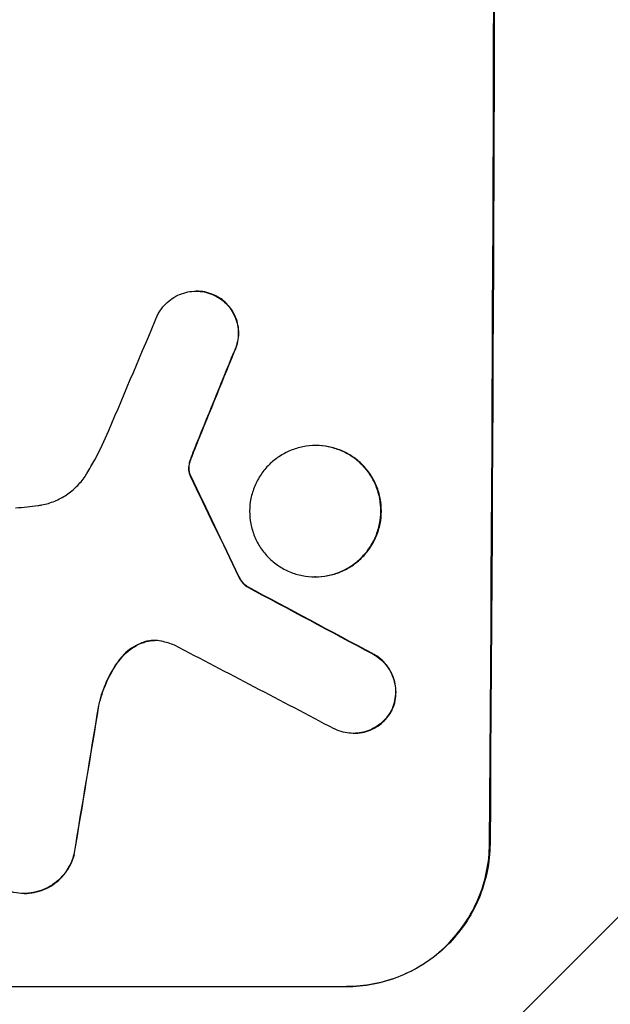
# Model space of a CAD drawing. Units: millimetres. Extents: x -3607 to 3963, y -3526 to 3563.
# Drawn here: x -1980 to -1918, y 374 to 478 of the extents above; entities that cross this region are included whole.
import ezdxf

# ---------------------------------------------------------------- set-up
doc = ezdxf.new("R2010")
doc.units = ezdxf.units.MM
doc.header["$LTSCALE"] = 20
doc.linetypes.add('HIDDEN', pattern=[9.525, 6.35, -3.175])
doc.layers.add('2d', color=230, linetype='Continuous')
doc.layers.add('AS-Free_Space_Hatch', color=31, linetype='HIDDEN')

msp = doc.modelspace()

# ---------------------------------------------------------------- hatches: boundary and pattern name
at = {"layer": 'AS-Free_Space_Hatch'}
h = msp.add_hatch(dxfattribs=at)
h.set_pattern_fill('ANSI31', color=256, scale=100)
h.set_pattern_definition([(45, (-2107, 1541), (-224.506, 224.506), [])])
edge = h.paths.add_edge_path()
edge.add_line((2456.26, 325.73), (3377.12, -1269.25))
edge.add_arc((2511.1, -1769.25), 1000, -60, 30, ccw=False)
edge.add_line((3011.1, -2635.28), (2650.75, -2843.33))
edge.add_arc((2150.75, -1977.3), 1000, 210, 300, ccw=False)
edge.add_line((1284.72, -2477.3), (363.86, -882.31))
edge.add_arc((1229.88, -382.31), 1000, 182.72013, 210, ccw=False)
edge.add_arc((-9, 541), 1000, 270, 283.88697, ccw=False)
edge.add_line((-9, -459), (-2107.01, -459))
edge.add_arc((-2107.01, 541), 1000, 180, 270, ccw=False)
edge.add_arc((-2107.01, 541), 1000, 90, 180, ccw=False)
edge.add_line((-2107.01, 1541), (-217.39, 1541))
edge.add_arc((223.02, 1777.72), 500, 180, 208.2576, ccw=False)
edge.add_arc((223.02, 1777.72), 500, 0, 180, ccw=False)
edge.add_arc((223.02, 1777.72), 500, -52.0974, 0, ccw=False)
edge.add_arc((-9, 541), 1000, 5.22516, 57.37216, ccw=False)
edge.add_line((986.84, 632.07), (1090.23, 691.76))
edge.add_arc((1590.23, -174.27), 1000, 30, 120, ccw=False)

# ---------------------------------------------------------------- linework, layer by layer
at = {"layer": '2d'}
for p, q in [((-1961.62, 449.54), (-1961.67, 449.54)), ((-1949.05, 433.29), (-1949.1, 433.29)), ((-1949.13, 419.47), (-1949.18, 419.47)), ((-1956.29, 418.45), (-1956.35, 418.45)), ((-1945.08, 403), (-1945.14, 403)), ((-1979.73, 386.15), (-1979.79, 386.15)), ((-2020.81, 376.34), (-1945.86, 376.34))]:
    msp.add_line(p, q, dxfattribs=at)
for centre, major_axis, ratio, start_param, end_param in [((-1987.8, 541), (0, 1099), 0.052336, -1.707396, -1.434197), ((-1983.73, 541), (-459.48, -1097.81), 0.04455, 1.492641, 1.503831), ((-1975.72, 541), (-441.47, -1098.82), 0.045077, 1.490283, 1.499736), ((-2073.13, 541), (532.99, -1098.77), 0.042385, 1.439474, 1.449165), ((-2243.12, 541), (2060.31, -1098.74), 0.011594, 1.430816, 1.437315), ((-2267.46, 541), (2102.91, -1097.75), 0.011213, 1.423734, 1.431815), ((-2007.6, 541), (-174.29, -1098.96), 0.051055, 1.44128, 1.455684)]:
    msp.add_ellipse(centre, major_axis=major_axis, ratio=ratio, start_param=start_param, end_param=end_param, dxfattribs=at)
at = {"layer": '2d', "extrusion": (0, 0, -1)}
for centre, major_axis, ratio, start_param, end_param in [((-1987.8, 541), (0, -1100), 0.052336, -1.707271, -1.434322), ((-1975.72, 541), (-441.07, -1097.82), 0.045077, -1.499655, -1.490192), ((-2073.13, 541), (532.5, -1097.77), 0.042385, -1.449073, -1.439373), ((-2243.12, 541), (2058.44, -1097.74), 0.011594, -1.437213, -1.430708), ((-2007.6, 541), (-174.13, -1097.96), 0.051055, -1.455571, -1.441154)]:
    msp.add_ellipse(centre, major_axis=major_axis, ratio=ratio, start_param=start_param, end_param=end_param, dxfattribs=at)
at = {"layer": '2d'}
for points, knots in [([(-1965.67, 447.12), (-1965.6, 447.26), (-1965.51, 447.41), (-1965.25, 447.79), (-1965.06, 448.02), (-1964.66, 448.42), (-1964.43, 448.6), (-1963.94, 448.94), (-1963.68, 449.08), (-1963.12, 449.31), (-1962.83, 449.4), (-1962.25, 449.51), (-1961.96, 449.54), (-1961.67, 449.54), (-1961.39, 449.54), (-1961.1, 449.51), (-1960.52, 449.4), (-1960.23, 449.31), (-1959.85, 449.15), (-1959.75, 449.11), (-1959.65, 449.05)], [-4.722654, -4.722654, -4.722654, -4.722654, -4.247569, -4.247569, -3.39656, -3.39656, -2.54742, -2.54742, -1.69828, -1.69828, -0.84914, -0.84914, 0, 0, 0, 0.848327, 0.848327, 1.696655, 1.696655, 2.012349, 2.012349, 2.012349, 2.012349]), ([(-1959.6, 449.05), (-1959.7, 449.1), (-1959.8, 449.15), (-1960.18, 449.31), (-1960.47, 449.4), (-1961.05, 449.51), (-1961.34, 449.54), (-1961.62, 449.54)], [-2.012466, -2.012466, -2.012466, -2.012466, -1.698278, -1.698278, -0.849139, -0.849139, 0, 0, 0, 0]), ([(-1959.65, 449.05), (-1959.49, 448.97), (-1959.33, 448.88), (-1958.94, 448.61), (-1958.72, 448.43), (-1958.32, 448.04), (-1958.14, 447.81), (-1957.82, 447.33), (-1957.68, 447.07), (-1957.45, 446.52), (-1957.37, 446.24), (-1957.26, 445.67), (-1957.24, 445.38), (-1957.24, 444.82), (-1957.27, 444.54), (-1957.38, 443.96), (-1957.47, 443.68), (-1957.62, 443.31), (-1957.66, 443.22), (-1957.71, 443.13)], [1.977804, 1.977804, 1.977804, 1.977804, 2.501294, 2.501294, 3.335059, 3.335059, 4.172254, 4.172254, 5.00945, 5.00945, 5.846645, 5.846645, 6.683841, 6.683841, 7.521267, 7.521267, 8.358694, 8.358694, 8.641542, 8.641542, 8.641542, 8.641542]), ([(-1957.65, 443.13), (-1957.61, 443.22), (-1957.57, 443.31), (-1957.41, 443.68), (-1957.33, 443.96), (-1957.21, 444.54), (-1957.19, 444.82), (-1957.18, 445.38), (-1957.21, 445.67), (-1957.32, 446.24), (-1957.4, 446.52), (-1957.62, 447.07), (-1957.76, 447.33), (-1958.09, 447.81), (-1958.27, 448.04), (-1958.66, 448.43), (-1958.88, 448.61), (-1959.27, 448.88), (-1959.43, 448.97), (-1959.6, 449.05)], [18.095922, 18.095922, 18.095922, 18.095922, 18.380393, 18.380393, 19.216938, 19.216938, 20.053484, 20.053484, 20.889877, 20.889877, 21.72627, 21.72627, 22.562662, 22.562662, 23.399055, 23.399055, 24.233617, 24.233617, 24.759384, 24.759384, 24.759384, 24.759384]), ([(-1973.15, 430.35), (-1972.86, 430.83), (-1972.59, 431.31), (-1971.78, 432.8), (-1971.28, 433.83), (-1970.84, 434.88)], [140.151651, 140.151651, 140.151651, 140.151651, 141.733596, 141.733596, 144.964198, 144.964198, 144.964198, 144.964198]), ([(-1949.1, 433.29), (-1948.67, 433.29), (-1948.22, 433.25), (-1947.33, 433.08), (-1946.89, 432.94), (-1946.04, 432.59), (-1945.63, 432.37), (-1944.88, 431.86), (-1944.54, 431.58), (-1943.93, 430.96), (-1943.64, 430.62), (-1943.14, 429.86), (-1942.92, 429.45), (-1942.58, 428.6), (-1942.45, 428.16), (-1942.28, 427.27), (-1942.24, 426.82), (-1942.24, 425.95), (-1942.29, 425.5), (-1942.47, 424.61), (-1942.6, 424.17), (-1942.96, 423.32), (-1943.18, 422.91), (-1943.69, 422.15), (-1943.98, 421.81), (-1944.6, 421.19), (-1944.94, 420.9), (-1945.7, 420.4), (-1946.11, 420.18), (-1946.96, 419.82), (-1947.4, 419.69), (-1948.3, 419.52), (-1948.75, 419.47), (-1949.61, 419.47), (-1950.06, 419.52), (-1950.95, 419.69), (-1951.39, 419.82), (-1952.24, 420.18), (-1952.65, 420.39), (-1953.39, 420.9), (-1953.74, 421.19), (-1954.35, 421.8), (-1954.63, 422.15), (-1955.14, 422.9), (-1955.36, 423.31), (-1955.7, 424.16), (-1955.83, 424.61), (-1956, 425.5), (-1956.04, 425.95), (-1956.04, 426.82), (-1956, 427.27), (-1955.82, 428.16), (-1955.68, 428.6), (-1955.32, 429.46), (-1955.1, 429.86), (-1954.59, 430.62), (-1954.3, 430.97), (-1953.68, 431.58), (-1953.33, 431.87), (-1952.58, 432.37), (-1952.17, 432.59), (-1951.32, 432.94), (-1950.88, 433.08), (-1949.99, 433.25), (-1949.54, 433.29), (-1949.1, 433.29)], [0, 0, 0, 0, 1.302767, 1.302767, 2.605533, 2.605533, 3.9083, 3.9083, 5.211067, 5.211067, 6.517915, 6.517915, 7.824763, 7.824763, 9.131611, 9.131611, 10.438459, 10.438459, 11.745754, 11.745754, 13.05305, 13.05305, 14.360346, 14.360346, 15.667642, 15.667642, 16.970704, 16.970704, 18.273767, 18.273767, 19.576829, 19.576829, 20.879892, 20.879892, 22.180969, 22.180969, 23.482047, 23.482047, 24.783125, 24.783125, 26.084202, 26.084202, 27.393482, 27.393482, 28.702762, 28.702762, 30.012043, 30.012043, 31.321323, 31.321323, 32.629927, 32.629927, 33.938532, 33.938532, 35.247137, 35.247137, 36.555741, 36.555741, 37.856751, 37.856751, 39.157761, 39.157761, 40.45877, 40.45877, 41.75978, 41.75978, 41.75978, 41.75978]), ([(-1949.13, 419.47), (-1948.69, 419.47), (-1948.25, 419.52), (-1947.35, 419.69), (-1946.91, 419.82), (-1946.06, 420.18), (-1945.65, 420.39), (-1944.9, 420.9), (-1944.55, 421.19), (-1943.93, 421.8), (-1943.64, 422.15), (-1943.13, 422.9), (-1942.91, 423.31), (-1942.55, 424.16), (-1942.41, 424.61), (-1942.23, 425.5), (-1942.19, 425.95), (-1942.19, 426.82), (-1942.22, 427.27), (-1942.39, 428.16), (-1942.53, 428.6), (-1942.87, 429.46), (-1943.09, 429.86), (-1943.6, 430.62), (-1943.88, 430.97), (-1944.49, 431.58), (-1944.84, 431.87), (-1945.59, 432.37), (-1945.99, 432.59), (-1946.84, 432.94), (-1947.28, 433.08), (-1948.17, 433.25), (-1948.62, 433.29), (-1949.05, 433.29)], [20.879786, 20.879786, 20.879786, 20.879786, 22.180865, 22.180865, 23.481943, 23.481943, 24.783021, 24.783021, 26.084099, 26.084099, 27.393365, 27.393365, 28.702631, 28.702631, 30.011897, 30.011897, 31.321162, 31.321162, 32.629754, 32.629754, 33.938345, 33.938345, 35.246937, 35.246937, 36.555528, 36.555528, 37.856538, 37.856538, 39.157549, 39.157549, 40.458559, 40.458559, 41.75957, 41.75957, 41.75957, 41.75957]), ([(-1962.21, 431.84), (-1962.16, 431.98), (-1962.11, 432.13), (-1961.99, 432.44), (-1961.92, 432.62), (-1961.85, 432.79)], [18.3714726, 18.3714726, 18.3714726, 18.3714726, 18.8001206, 18.8001206, 19.3312164, 19.3312164, 19.3312164, 19.3312164]), ([(-1962.27, 431.84), (-1962.33, 431.68), (-1962.38, 431.51), (-1962.43, 431.25), (-1962.44, 431.16), (-1962.45, 431.08)], [3.8024315, 3.8024315, 3.8024315, 3.8024315, 4.300607, 4.300607, 4.5530548, 4.5530548, 4.5530548, 4.5530548]), ([(-1962.4, 431.08), (-1962.39, 431.16), (-1962.38, 431.25), (-1962.32, 431.51), (-1962.28, 431.68), (-1962.21, 431.84)], [15.1157822, 15.1157822, 15.1157822, 15.1157822, 15.3682275, 15.3682275, 15.8663992, 15.8663992, 15.8663992, 15.8663992]), ([(-1978.29, 426.97), (-1978.15, 426.99), (-1978.02, 427.01), (-1977.43, 427.13), (-1976.97, 427.26), (-1976.1, 427.63), (-1975.68, 427.85), (-1974.9, 428.37), (-1974.55, 428.67), (-1973.91, 429.3), (-1973.61, 429.65), (-1973.28, 430.14), (-1973.22, 430.24), (-1973.15, 430.35)], [22.403188, 22.403188, 22.403188, 22.403188, 22.791062, 22.791062, 24.128418, 24.128418, 25.465774, 25.465774, 26.80313, 26.80313, 28.147853, 28.147853, 28.497923, 28.497923, 28.497923, 28.497923]), ([(-1962.45, 431.08), (-1962.46, 431.01), (-1962.46, 430.94), (-1962.46, 430.76), (-1962.45, 430.65), (-1962.42, 430.47), (-1962.41, 430.41), (-1962.39, 430.34)], [2.4950685, 2.4950685, 2.4950685, 2.4950685, 2.6944548, 2.6944548, 3.0322357, 3.0322357, 3.2177581, 3.2177581, 3.2177581, 3.2177581]), ([(-1962.33, 430.34), (-1962.35, 430.41), (-1962.37, 430.47), (-1962.4, 430.65), (-1962.41, 430.76), (-1962.41, 430.94), (-1962.41, 431.01), (-1962.4, 431.08)], [7.560409, 7.560409, 7.560409, 7.560409, 7.7459301, 7.7459301, 8.0837077, 8.0837077, 8.2830923, 8.2830923, 8.2830923, 8.2830923]), ([(-1962.39, 430.34), (-1962.38, 430.31), (-1962.36, 430.28), (-1962.33, 430.2), (-1962.31, 430.15), (-1962.28, 430.11)], [2.0926557, 2.0926557, 2.0926557, 2.0926557, 2.1911242, 2.1911242, 2.33758, 2.33758, 2.33758, 2.33758]), ([(-1962.23, 430.11), (-1962.26, 430.15), (-1962.28, 430.2), (-1962.31, 430.28), (-1962.32, 430.31), (-1962.33, 430.34)], [4.6719747, 4.6719747, 4.6719747, 4.6719747, 4.8178878, 4.8178878, 4.916916, 4.916916, 4.916916, 4.916916]), ([(-1980.64, 426.75), (-1980.24, 426.77), (-1979.83, 426.8), (-1979.05, 426.87), (-1978.67, 426.92), (-1978.29, 426.97)], [86.458175, 86.458175, 86.458175, 86.458175, 87.649926, 87.649926, 88.762888, 88.762888, 88.762888, 88.762888]), ([(-1957.22, 419.52), (-1957.16, 419.39), (-1957.08, 419.26), (-1956.9, 418.99), (-1956.79, 418.85), (-1956.57, 418.62), (-1956.46, 418.53), (-1956.35, 418.45)], [5.402185, 5.402185, 5.402185, 5.402185, 5.816716, 5.816716, 6.346855, 6.346855, 6.757623, 6.757623, 6.757623, 6.757623]), ([(-1956.29, 418.45), (-1956.41, 418.53), (-1956.51, 418.62), (-1956.73, 418.85), (-1956.85, 418.99), (-1957.03, 419.26), (-1957.1, 419.39), (-1957.16, 419.52)], [10.148539, 10.148539, 10.148539, 10.148539, 10.559312, 10.559312, 11.089445, 11.089445, 11.503969, 11.503969, 11.503969, 11.503969]), ([(-1967.23, 412.58), (-1967.32, 412.55), (-1967.41, 412.51), (-1967.83, 412.34), (-1968.15, 412.17), (-1968.75, 411.77), (-1969.02, 411.54), (-1969.48, 411.09), (-1969.68, 410.85), (-1969.86, 410.59)], [1.786811, 1.786811, 1.786811, 1.786811, 2.053494, 2.053494, 3.080241, 3.080241, 4.106987, 4.106987, 5.019799, 5.019799, 5.019799, 5.019799]), ([(-1969.81, 410.59), (-1969.63, 410.85), (-1969.42, 411.09), (-1968.96, 411.55), (-1968.69, 411.77), (-1968.09, 412.17), (-1967.77, 412.34), (-1967.35, 412.52), (-1967.26, 412.55), (-1967.18, 412.58)], [27.910973, 27.910973, 27.910973, 27.910973, 28.831176, 28.831176, 29.856, 29.856, 30.880823, 30.880823, 31.143865, 31.143865, 31.143865, 31.143865]), ([(-1965.29, 412.7), (-1965.32, 412.7), (-1965.35, 412.71), (-1965.61, 412.76), (-1965.84, 412.78), (-1966.06, 412.78), (-1966.28, 412.78), (-1966.5, 412.76), (-1966.9, 412.68), (-1967.06, 412.64), (-1967.23, 412.58)], [-0.752218, -0.752218, -0.752218, -0.752218, -0.6616, -0.6616, 0, 0, 0, 0.660376, 0.660376, 1.151235, 1.151235, 1.151235, 1.151235]), ([(-1967.18, 412.58), (-1967.01, 412.64), (-1966.84, 412.68), (-1966.46, 412.76), (-1966.24, 412.78), (-1966.03, 412.78)], [-1.151234, -1.151234, -1.151234, -1.151234, -0.660377, -0.660377, -0.026349, -0.026349, -0.026349, -0.026349]), ([(-1969.86, 410.59), (-1969.92, 410.51), (-1969.97, 410.44), (-1970.5, 409.66), (-1970.91, 408.91), (-1971.54, 407.41), (-1971.77, 406.68), (-1971.94, 405.94)], [11.780497, 11.780497, 11.780497, 11.780497, 12.04571, 12.04571, 14.470791, 14.470791, 16.647521, 16.647521, 16.647521, 16.647521]), ([(-1971.88, 405.94), (-1971.84, 406.14), (-1971.79, 406.34), (-1971.52, 407.31), (-1971.23, 408.07), (-1970.57, 409.43), (-1970.21, 410.03), (-1969.81, 410.59)], [20.04085, 20.04085, 20.04085, 20.04085, 20.634888, 20.634888, 22.93288, 22.93288, 24.89749, 24.89749, 24.89749, 24.89749]), ([(-1943.09, 411.35), (-1942.96, 411.28), (-1942.83, 411.2), (-1942.45, 410.95), (-1942.23, 410.76), (-1941.82, 410.35), (-1941.63, 410.12), (-1941.3, 409.63), (-1941.16, 409.36), (-1940.93, 408.79), (-1940.84, 408.5), (-1940.73, 407.91), (-1940.7, 407.61), (-1940.71, 407.04), (-1940.74, 406.74), (-1940.86, 406.15), (-1940.95, 405.86), (-1941.08, 405.53), (-1941.1, 405.49), (-1941.12, 405.44)], [2.13734, 2.13734, 2.13734, 2.13734, 2.577555, 2.577555, 3.43674, 3.43674, 4.302886, 4.302886, 5.169033, 5.169033, 6.035179, 6.035179, 6.901326, 6.901326, 7.767818, 7.767818, 8.634311, 8.634311, 8.774326, 8.774326, 8.774326, 8.774326]), ([(-1941.07, 405.44), (-1941.05, 405.49), (-1941.03, 405.53), (-1940.89, 405.86), (-1940.8, 406.15), (-1940.68, 406.74), (-1940.65, 407.04), (-1940.65, 407.61), (-1940.68, 407.91), (-1940.79, 408.5), (-1940.87, 408.79), (-1941.1, 409.35), (-1941.25, 409.62), (-1941.58, 410.12), (-1941.77, 410.35), (-1942.17, 410.75), (-1942.39, 410.94), (-1942.77, 411.2), (-1942.9, 411.28), (-1943.04, 411.35)], [18.83414, 18.83414, 18.83414, 18.83414, 18.977404, 18.977404, 19.842143, 19.842143, 20.706883, 20.706883, 21.571393, 21.571393, 22.435903, 22.435903, 23.300414, 23.300414, 24.164924, 24.164924, 25.025734, 25.025734, 25.470581, 25.470581, 25.470581, 25.470581]), ([(-1941.12, 405.44), (-1941.21, 405.28), (-1941.3, 405.13), (-1941.57, 404.74), (-1941.76, 404.51), (-1942.16, 404.11), (-1942.38, 403.92), (-1942.87, 403.6), (-1943.14, 403.45), (-1943.69, 403.22), (-1943.98, 403.14), (-1944.56, 403.02), (-1944.85, 403), (-1945.42, 403), (-1945.71, 403.02), (-1946.29, 403.14), (-1946.58, 403.23), (-1946.95, 403.38), (-1947.04, 403.42), (-1947.13, 403.47)], [8.850734, 8.850734, 8.850734, 8.850734, 9.360564, 9.360564, 10.214257, 10.214257, 11.060805, 11.060805, 11.907353, 11.907353, 12.753901, 12.753901, 13.600448, 13.600448, 14.44871, 14.44871, 15.296971, 15.296971, 15.589388, 15.589388, 15.589388, 15.589388]), ([(-1945.08, 403), (-1944.8, 403), (-1944.51, 403.02), (-1943.93, 403.14), (-1943.64, 403.22), (-1943.09, 403.45), (-1942.82, 403.6), (-1942.33, 403.92), (-1942.1, 404.11), (-1941.7, 404.51), (-1941.51, 404.74), (-1941.25, 405.13), (-1941.15, 405.28), (-1941.07, 405.44)], [13.600359, 13.600359, 13.600359, 13.600359, 14.446907, 14.446907, 15.293456, 15.293456, 16.140004, 16.140004, 16.986552, 16.986552, 17.840233, 17.840233, 18.350051, 18.350051, 18.350051, 18.350051]), ([(-1945.92, 376.34), (-1944.98, 376.34), (-1944, 376.43), (-1942.07, 376.81), (-1941.11, 377.1), (-1939.26, 377.86), (-1938.37, 378.34), (-1936.73, 379.43), (-1935.98, 380.05), (-1934.64, 381.38), (-1934, 382.14), (-1932.88, 383.78), (-1932.4, 384.67), (-1931.62, 386.52), (-1931.32, 387.49), (-1930.93, 389.43), (-1930.83, 390.4), (-1930.82, 391.34)], [0, 0, 0, 0, 2.824027, 2.824027, 5.648054, 5.648054, 8.472082, 8.472082, 11.296109, 11.296109, 14.151375, 14.151375, 17.006642, 17.006642, 19.861909, 19.861909, 22.717175, 22.717175, 22.717175, 22.717175]), ([(-1930.77, 391.34), (-1930.78, 390.4), (-1930.87, 389.43), (-1931.27, 387.49), (-1931.57, 386.52), (-1932.35, 384.67), (-1932.83, 383.78), (-1933.95, 382.14), (-1934.58, 381.38), (-1935.93, 380.05), (-1936.68, 379.43), (-1938.32, 378.34), (-1939.21, 377.86), (-1941.05, 377.1), (-1942.02, 376.81), (-1943.95, 376.43), (-1944.92, 376.34), (-1945.86, 376.34)], [-22.716961, -22.716961, -22.716961, -22.716961, -19.86175, -19.86175, -17.006539, -17.006539, -14.151328, -14.151328, -11.296117, -11.296117, -8.472088, -8.472088, -5.648058, -5.648058, -2.824029, -2.824029, 0, 0, 0, 0]), ([(-1974.53, 390.24), (-1974.59, 389.98), (-1974.68, 389.73), (-1974.92, 389.16), (-1975.09, 388.84), (-1975.49, 388.25), (-1975.72, 387.97), (-1976.2, 387.5), (-1976.47, 387.27), (-1977.07, 386.87), (-1977.38, 386.7), (-1978.05, 386.43), (-1978.4, 386.32), (-1979.1, 386.19), (-1979.45, 386.15), (-1980.12, 386.15), (-1980.47, 386.19), (-1980.9, 386.27), (-1980.97, 386.29), (-1981.05, 386.3)], [9.465229, 9.465229, 9.465229, 9.465229, 10.219432, 10.219432, 11.243862, 11.243862, 12.268291, 12.268291, 13.287105, 13.287105, 14.305919, 14.305919, 15.324733, 15.324733, 16.343547, 16.343547, 17.35977, 17.35977, 17.583641, 17.583641, 17.583641, 17.583641]), ([(-1979.73, 386.15), (-1979.39, 386.15), (-1979.04, 386.19), (-1978.35, 386.32), (-1978, 386.43), (-1977.34, 386.7), (-1977.02, 386.87), (-1976.43, 387.27), (-1976.16, 387.49), (-1975.67, 387.97), (-1975.45, 388.24), (-1975.04, 388.83), (-1974.87, 389.15), (-1974.63, 389.73), (-1974.54, 389.98), (-1974.47, 390.24)], [16.343406, 16.343406, 16.343406, 16.343406, 17.359629, 17.359629, 18.375853, 18.375853, 19.392077, 19.392077, 20.4083, 20.4083, 21.4353, 21.4353, 22.462301, 22.462301, 23.221494, 23.221494, 23.221494, 23.221494])]:
    msp.add_open_spline(points, degree=3, knots=knots, dxfattribs=at)
for points in [[(-1961.9, 432.79), (-1962.03, 432.48), (-1962.15, 432.16), (-1962.27, 431.84)], [(-1963.94, 412.28), (-1964.38, 412.45), (-1964.83, 412.59), (-1965.29, 412.7)]]:
    msp.add_open_spline(points, degree=3, dxfattribs=at)

doc.saveas('drawing.dxf')
